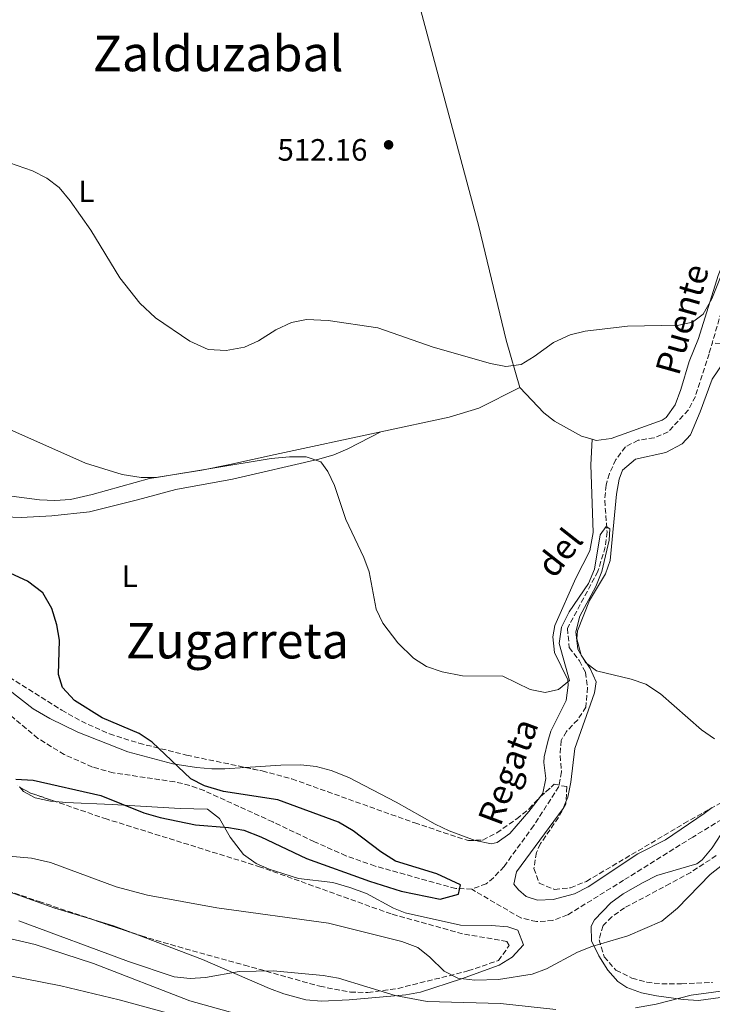
# Model space of a CAD drawing. Units: metres. Extents: x 596922 to 600356, y 4749936 to 4752298.
# Drawn here: x 599781 to 600006, y 4750754 to 4751073 of the extents above; entities that cross this region are included whole.
import ezdxf
from ezdxf.enums import TextEntityAlignment as Align

# ---------------------------------------------------------------- set-up
doc = ezdxf.new("R2010")
doc.units = ezdxf.units.M
doc.header["$MEASUREMENT"] = 0
doc.linetypes.add('DGN Style 3', pattern=[2.435890702152634, 1.739921930109024, -0.6959687720436097])
for name, color, linetype, lineweight in [('Barranco lineal', 142, 'DGN Style 3', 13), ('Camino', 7, 'DGN Style 3', 0), ('Cota de punto acotado terreno', 7, 'Continuous', 0), ('Curva de nivel directora', 30, 'Continuous', 30), ('Curva de nivel intermedia', 30, 'Continuous', 0), ('Etiqueta de uso rústico', 92, 'Continuous', 0), ('Línea de cambio de uso (parcela vista)', 92, 'Continuous', 0), ('Punto acotado terreno (símbolo)', 7, 'Continuous', 0), ('Texto de arroyo-regatas y barrancos', 142, 'Continuous', 0), ('Texto de Área (paraje) menor', 7, 'Continuous', 0), ('Zona arbolada', 92, 'DGN Style 3', 0)]:
    doc.layers.add(name, color=color, linetype=linetype, lineweight=lineweight)
doc.styles.add('Style-Arial', font='arial.ttf')

# ---------------------------------------------------------------- blocks, each defined once
blk = doc.blocks.new('5PATER')
at = {"layer": 'Punto acotado terreno (símbolo)', "linetype": 'Continuous', "lineweight": 0}
h = blk.add_hatch(color=51, dxfattribs=at)
edge = h.paths.add_edge_path()
edge.add_ellipse((0, 0), major_axis=(-0.1095731443231308, -0.1110710700762829), ratio=0.9994222409660317, start_angle=0, end_angle=360)

msp = doc.modelspace()

# ---------------------------------------------------------------- linework, layer by layer
at = {"layer": 'Barranco lineal', "color": 142, "linetype": 'DGN Style 3', "lineweight": 13}
for points in [[(600011.4100000003, 4750987.949999999, 508.2700000000041), (600004.6600000003, 4750965.01, 507.9499999999971), (600000.2400000002, 4750951.189999999, 507.320000000007), (599997.9600000001, 4750946.779999999, 507.0099999999948), (599991.4199999999, 4750939.680000001, 506.3800000000047), (599986.9199999999, 4750937.75, 506.3300000000018), (599981.7300000006, 4750936.99, 506.4400000000023), (599977.54, 4750934.810000001, 506.3800000000047), (599974.4699999997, 4750930.689999999, 506.0599999999977), (599972.3600000005, 4750926.180000001, 505.679999999993), (599971.2699999996, 4750922.449999999, 505.429999999993), (599970.8499999996, 4750917.449999999, 505.1699999999983), (599971.5899999999, 4750907.279999999, 504.7100000000065), (599971.0099999999, 4750902.42, 504.5200000000041), (599968.6600000003, 4750894.52, 504.3800000000047), (599958.7599999999, 4750876.02, 503.8600000000006), (599959.3700000001, 4750869.82, 503.5299999999989), (599962.6500000004, 4750865.5, 503.1900000000023), (599964.5800000001, 4750861.779999999, 502.9100000000035), (599965.3099999996, 4750856.83, 502.6000000000058), (599964.75, 4750850.539999999, 502.2799999999989), (599962.0800000001, 4750846.42, 502.4100000000035), (599958.4400000004, 4750842.65, 502.8099999999977), (599956.7100000001, 4750839.730000001, 502.9100000000035), (599956.3799999999, 4750834.810000001, 502.8000000000029), (599956.8799999999, 4750829.57, 502.6900000000023), (599955.9699999997, 4750824.75, 502.5899999999965), (599947.8300000001, 4750812.130000001, 502.3699999999953), (599938.2100000001, 4750798.890000001, 502.1000000000058), (599934.8300000001, 4750795.220000001, 502.0099999999948), (599932.4500000002, 4750793.300000001, 501.9600000000065), (599927.7199999997, 4750791.52, 501.9199999999983)], [(599927.7199999997, 4750791.52, 501.9199999999983), (599922.5499999998, 4750791.74, 501.9499999999971), (599896.4000000004, 4750799.01, 501.6100000000006), (599886.9500000002, 4750802.33, 501.2799999999989), (599876.7300000006, 4750806.890000001, 500.6499999999942), (599863.2599999999, 4750813.300000001, 499.1699999999983), (599840.9699999997, 4750823.460000001, 498.5), (599836.29, 4750825.15, 498.4100000000035), (599831.4500000002, 4750826.300000001, 498.320000000007), (599811.5300000003, 4750829.220000001, 498.0099999999948), (599804.7999999998, 4750831.109999999, 497.8699999999953), (599795.6399999997, 4750835.130000001, 497.4100000000035), (599787.0999999996, 4750840.380000001, 496.9400000000023), (599750.7400000002, 4750870.779999999, 496.6199999999953)], [(600017.1100000005, 4750819.220000001, 505.1000000000058), (599999.4199999999, 4750808.42, 504.8000000000029), (599976.9800000006, 4750794.430000001, 502.5899999999965), (599958.8200000003, 4750783.189999999, 502.5899999999965), (599954.04, 4750781.350000001, 502.5), (599948.7300000006, 4750781.039999999, 502.4199999999983), (599943.6200000001, 4750782.220000001, 502.3300000000018), (599927.7199999997, 4750791.52, 501.9199999999983)]]:
    msp.add_polyline3d(points, dxfattribs=at)
at = {"layer": 'Camino', "color": 7, "linetype": 'DGN Style 3', "lineweight": 0}
msp.add_polyline3d([(600188.449999999, 4751074.03, 519.3000000000029), (600183.8999999982, 4751051.560000002, 517.5), (600182.3899999993, 4751046.820000002, 517.300000000003), (600180.0699999993, 4751042.359999999, 517.3099999999977), (600177.1299999978, 4751038.190000001, 517.3399999999965), (600169.8700000001, 4751030.380000002, 516.7700000000042), (600162.510000002, 4751023.680000001, 515.6399999999995), (600150.850000001, 4751014.180000001, 514.029999999999), (600137.879999998, 4751006.290000001, 513.0200000000041), (600133.8900000004, 4751003.32, 512.8300000000017), (600131.1299999978, 4751000.32, 512.7700000000041), (600126.4800000008, 4750994.030000002, 512.7700000000041), (600119.1900000018, 4750992.11, 513), (600108.53, 4750986.449999999, 513), (600093.57, 4750977.590000001, 513), (600083.0699999991, 4750971.930000001, 513), (600071.2600000006, 4750967.500000001, 513), (600063.9099999992, 4750966.03, 513), (600044.8299999974, 4750966.08, 510.0000000000001), (600005.6799999982, 4750968.480000001, 507.9999999999999)], dxfattribs=at)
at = {"layer": 'Curva de nivel directora', "color": 30, "linetype": 'Continuous', "lineweight": 30, "elevation": 500.0000000000003, "flags": 128}
for points in [[(599923.4599999993, 4750789.920000001), (599924.0599999983, 4750792.92), (599916.4599999987, 4750796.520000001), (599902.9800000006, 4750800.58), (599898.2499999988, 4750803.66), (599889.2399999987, 4750810.450000001), (599884.5299999992, 4750813.230000001), (599864.8499999985, 4750820.480000001), (599847.2499999986, 4750823.180000001), (599841.1399999998, 4750825.04), (599836.6699999995, 4750827.310000001), (599824.0899999999, 4750839.180000001), (599819.91, 4750841.949999999), (599807.9200000005, 4750847.070000002), (599798.9500000008, 4750852.62), (599795.0100000001, 4750856.86), (599793.7800000008, 4750861.050000001), (599794.0600000002, 4750872.250000001), (599793.269999999, 4750877.190000001), (599791.6399999994, 4750882.45), (599788.6499999989, 4750887.530000002), (599783.7599999983, 4750891.310000001), (599763.4400000004, 4750900.550000001)], [(599779.9699999996, 4750827.180000002), (599785.5300000008, 4750826.87), (599807.5199999983, 4750821.880000002), (599821.4700000002, 4750816.220000003), (599826.7400000008, 4750814.7), (599838.1600000003, 4750812.410000001), (599848.9000000004, 4750811.500000001), (599853.82, 4750810.600000001), (599859.3299999997, 4750808.49), (599874.1699999992, 4750801.45), (599894.5599999984, 4750794.069999999), (599904.8899999994, 4750790.900000002), (599917.4600000001, 4750788.32), (599923.4599999993, 4750789.920000001)]]:
    msp.add_lwpolyline(points, dxfattribs=at)
at = {"layer": 'Curva de nivel intermedia', "color": 30, "linetype": 'Continuous', "lineweight": 0, "flags": 128}
for points, elevation in [([(600022.0000000016, 4751023.67), (600005.5900000011, 4750982.84), (600002.7900000003, 4750977.77), (599999.2699999999, 4750975.210000001), (599994.8200000019, 4750974.300000001), (599978.1900000023, 4750973.909999999), (599964.4800000016, 4750972.329999999), (599959.6500000014, 4750971.08), (599954.26, 4750968.65), (599947.9900000005, 4750964.079999999), (599943.7100000001, 4750961.509999999), (599938.7400000012, 4750960.880000001), (599933.8300000007, 4750961.810000001), (599915.2300000016, 4750967.180000001), (599897.2600000007, 4750973.439999998), (599881.1699999997, 4750975.749999999), (599874.1700000013, 4750976.050000001), (599869.2600000006, 4750975.17), (599864.1900000012, 4750972.720000001), (599858.5899999999, 4750969.210000001), (599854.0700000003, 4750967.140000001), (599848.1500000015, 4750966.039999999), (599842.2999999998, 4750966.41), (599836.380000001, 4750969.100000001), (599825.1700000018, 4750976.609999999), (599820.0800000001, 4750981.42), (599813.6400000004, 4750989.560000001), (599804.2600000015, 4751004.980000001), (599797.5700000017, 4751014.489999999), (599793.9999999999, 4751018.81), (599790.0200000012, 4751021.850000001), (599785.3699999999, 4751024.279999999), (599775.3700000019, 4751027.699999999)], 510), ([(600006.4699999995, 4750840.25), (600002.2400000005, 4750843.199999998), (599988.9800000014, 4750854.859999999), (599984.1199999999, 4750857.929999999), (599979.4000000014, 4750859.58), (599968.1699999997, 4750862.32), (599964.6, 4750864.96), (599962.1200000012, 4750869.29), (599961.5300000011, 4750874.869999999), (599962.7900000018, 4750879.949999999), (599967.9200000016, 4750889.609999999), (599969.950000001, 4750894.429999999), (599972.26, 4750904.619999999), (599972.4600000011, 4750908.220000001), (599971.2600000009, 4750909.020000001), (599969.360000001, 4750906.32), (599967.5300000004, 4750895.24), (599965.6200000015, 4750890.56), (599959.3200000006, 4750881.4), (599956.8600000018, 4750876.46), (599956.0900000007, 4750871.119999998), (599959.4500000002, 4750859.130000001), (599955.8400000003, 4750856.23), (599951.5700000012, 4750855.21), (599946.6500000015, 4750856.199999998), (599937.76, 4750860.529999998), (599924.7300000011, 4750860.630000001), (599918.2000000001, 4750861.909999999), (599913.0800000014, 4750863.659999999), (599908.8800000014, 4750866.359999999), (599903.7899999997, 4750871.359999999), (599898.8600000012, 4750877.699999998), (599896.7100000009, 4750882.199999998), (599894.5000000002, 4750894.289999999), (599892.7000000009, 4750898.96), (599886.9299999997, 4750911.249999999), (599883.2700000008, 4750922.34), (599881.1300000016, 4750926.859999999), (599878.8400000005, 4750929.98), (599874.0999999997, 4750931.550000001), (599868.7000000018, 4750931.58), (599862.7500000017, 4750931.01), (599825.5200000004, 4750924.900000001), (599820.5200000004, 4750924.890000001), (599814.4200000004, 4750925.849999999), (599802.5100000014, 4750929.57), (599768.1100000021, 4750944.800000001)], 505.0000000000001), ([(599980.7800000005, 4750753.08), (599987.5000000016, 4750754.320000002), (599998.9000000011, 4750757.140000001), (600018.9999999999, 4750759.9), (600023.8600000015, 4750761.060000001), (600034.2599999994, 4750764.759999999), (600050.9299999995, 4750772.429999998), (600071.4100000004, 4750778.56), (600076.8300000007, 4750780.509999998), (600081.88, 4750782.939999998), (600086.9300000014, 4750786.539999999), (600094.4200000016, 4750793.880000002), (600097.9900000012, 4750798.439999999), (600101.8200000002, 4750802.429999999), (600110.64, 4750810.23)], 510), ([(599764.0199999993, 4750803.449999998), (599785.0400000013, 4750801.609999998), (599791.1299999999, 4750800.199999998), (599812.4500000012, 4750792.279999998), (599822.6200000013, 4750789.599999999), (599845.0500000013, 4750785.460000002), (599881.2500000001, 4750780.499999999), (599905.0500000003, 4750774.609999999), (599910.2300000016, 4750772.63), (599914.1100000017, 4750769.489999999), (599918.7699999999, 4750764.929999999), (599923.2200000001, 4750762.649999999), (599928.7099999997, 4750761.999999999), (599936.3899999998, 4750762.260000001), (599947.2700000008, 4750763.960000001), (599951.9400000023, 4750765.759999999), (599962.0499999997, 4750771.160000001), (599966.7100000001, 4750772.96), (599978.3600000021, 4750776.4), (599989.3700000005, 4750781.179999999), (599994.4000000017, 4750785.380000001), (600005.0700000002, 4750796.32), (600008.9800000017, 4750799.439999999)], 505.0000000000001), ([(599780.9500000009, 4750781.230000001), (599816.4299999999, 4750768.099999999), (599831.2500000015, 4750763.119999998), (599836.4500000004, 4750762.56), (599841.4300000004, 4750762.949999999), (599852.3499999993, 4750764.9), (599863.3999999999, 4750765.029999999), (599879.5800000004, 4750763.55), (599884.5100000014, 4750762.71), (599902.870000001, 4750757.039999999), (599913.2600000001, 4750755.180000001), (599937.0500000014, 4750754.48), (599954.9700000009, 4750752.570000002)], 510), ([(599760.5700000004, 4750779.519999999), (599786.2300000003, 4750773.600000001), (599805.0599999995, 4750767.41), (599836.3400000009, 4750755.4), (599868.5099999995, 4750746.350000001)], 515.0000000000001), ([(599651.9500000018, 4750747.819999998), (599676.6999999997, 4750755.710000001), (599709.8099999995, 4750763.239999999), (599728.1200000001, 4750765.890000001), (599739.7300000018, 4750766.749999999), (599746.5300000013, 4750766.850000001), (599756.7400000016, 4750766.489999999), (599764.2499999995, 4750765.74), (599771.8200000002, 4750764.609999999), (599794.5499999997, 4750760.189999999), (599813.4800000016, 4750755.66), (599862.1900000008, 4750742.4)], 520)]:
    msp.add_lwpolyline(points, dxfattribs=dict(at, elevation=elevation))
at = {"layer": 'Línea de cambio de uso (parcela vista)', "color": 92, "linetype": 'Continuous', "lineweight": 0, "extrusion": (-0.1944289341567075, -0.3453260093892383, 0.9181216350800098), "elevation": -1756720.854307221, "flags": 128}
msp.add_lwpolyline([(-1808121.098978507, 4071154.340314595), (-1808127.285025477, 4071153.311292811), (-1808133.758971496, 4071151.710984779)], dxfattribs=at)
at = {"layer": 'Línea de cambio de uso (parcela vista)', "color": 92, "linetype": 'Continuous', "lineweight": 0}
for points in [[(599943.2999999998, 4750954.02, 509.0299999999989), (599938.8600000005, 4750969.41, 509.6499999999942), (599930.0300000003, 4751006.25, 511.25), (599906.29, 4751094.76, 514.6100000000006), (599896.1100000005, 4751133.41, 516.6300000000047), (599890.5700000003, 4751152.600000001, 517.529999999999), (599882.9600000001, 4751175.76, 518.1900000000023)], [(600028, 4751076.77, 513.4600000000064), (600029.7400000002, 4751055.75, 512.3600000000006), (600029.25, 4751048.029999999, 512.1999999999971), (600028.2599999999, 4751043.140000001, 511.7100000000065), (600024.9299999997, 4751033.67, 511.1399999999995), (600019.4800000006, 4751019.699999999, 511.0299999999989), (600007.6699999999, 4750990.390000001, 510.0800000000018), (600001.2000000002, 4750969.890000001, 509.3600000000006), (599998.1900000004, 4750962.51, 509.0500000000029), (599995.4900000002, 4750953.359999999, 509.0500000000029), (599993.6900000004, 4750948.480000001, 508.6300000000047), (599990.7999999998, 4750944.390000001, 508.1399999999995), (599989.4699999997, 4750943.5, 508.1000000000058), (599972.9299999997, 4750937.52, 508.1000000000058), (599968.0300000003, 4750936.930000001, 508.4199999999983), (599966.7698999997, 4750937.2992, 508.4199999999983)], [(599958.2717000004, 4750819.832900001, 503.8892000000051), (599958.9199999999, 4750821.310000001, 504), (599959.8600000005, 4750826.230000001, 504), (599961.1600000003, 4750837.100000001, 504.320000000007), (599967.5099999999, 4750855.140000001, 505.1399999999995), (599968.1100000005, 4750858.67, 505.2599999999948), (599966.1600000003, 4750863.050000001, 505.4100000000035), (599963.1699999999, 4750867.380000001, 505.570000000007), (599961.8499999996, 4750872.680000001, 505.7700000000041), (599962.0300000003, 4750875.27, 505.8899999999995), (599965.9100000003, 4750885.039999999, 506.5299999999989), (599971.0999999996, 4750893.720000001, 506.5200000000041), (599972.6600000003, 4750897.980000001, 506.5299999999989), (599974.6699999999, 4750919.449999999, 506.8399999999965), (599975.5800000001, 4750924.34, 506.8399999999965), (599976.6399999997, 4750927.24, 506.8399999999965), (599980.8700000001, 4750930.850000001, 507.1600000000035), (599990.6399999997, 4750933.02, 507.4499999999971), (599995.9900000002, 4750935.83, 507.4600000000065), (599998.6799999997, 4750938.75, 507.4700000000012), (600001.7999999998, 4750946.16, 508.4199999999983), (600005.6799999997, 4750956.810000001, 508.7299999999959), (600009.5300000003, 4750962.480000001, 508.7299999999959)], [(599943.2999999998, 4750954.02, 508.7299999999959), (599929.9800000006, 4750947.369999999, 508.9900000000052), (599920.4199999999, 4750944.449999999, 508.0899999999965), (599898.2100000001, 4750939.730000001, 506.8500000000058)], [(599966.7698999997, 4750937.2992, 508.4199999999983), (599963.3499999996, 4750938.300000001, 508.4199999999983), (599954.5899999999, 4750943.180000001, 508.6100000000006), (599951.0899999999, 4750945.84, 508.7299999999959), (599943.2999999998, 4750954.02, 509.0299999999989)], [(599898.2100000001, 4750939.730000001, 506.8399999999965), (599887.5800000001, 4750934.140000001, 505.8899999999995), (599882.9900000002, 4750932.230000001, 505.5800000000018), (599878.1500000004, 4750930.869999999, 505.3899999999995), (599850.2000000002, 4750924.41, 504.4400000000023), (599831.8300000001, 4750921.039999999, 503.0599999999977), (599819.4299999997, 4750917.65, 502.1100000000006), (599803.8200000003, 4750913.83, 501.6699999999983), (599791.5899999999, 4750912.470000001, 501.3099999999977), (599781.6200000001, 4750911.949999999, 500.9499999999971), (599759.6900000004, 4750912.83, 500.2200000000012), (599724.6900000004, 4750913.189999999, 498.7700000000041), (599702.4699999997, 4750915.27, 497.8899999999995), (599697.5300000003, 4750916.060000001, 497.6499999999942), (599691.2800000003, 4750917.84, 497.3800000000047), (599677.3700000001, 4750923.439999999, 497.7100000000065), (599664.5099999999, 4750928.52, 497.070000000007), (599652.1799999997, 4750936.66, 496.4400000000023), (599642.5899999999, 4750943.039999999, 496.75), (599634.0700000003, 4750948.25, 496.4400000000023), (599629.5300000003, 4750950.4, 496.2599999999948), (599623.2699999996, 4750951.49, 495.4900000000052)], [(599898.2100000001, 4750939.730000001, 506.8500000000058), (599863.9900000002, 4750932.390000001, 507.5599999999977), (599849.3399999999, 4750929.140000001, 507.320000000007), (599840.2199999997, 4750927.300000001, 506.8600000000006), (599823.2199999997, 4750924.59, 505.5800000000018), (599804.7000000002, 4750919.41, 504.9499999999971), (599797.6100000005, 4750917.800000001, 504.320000000007), (599792.6299999999, 4750917.470000001, 504.0599999999977), (599787.6200000001, 4750917.630000001, 503.8399999999965), (599773.4900000002, 4750919.5, 503.4100000000035)], [(599950.0097000003, 4750821.527000001, 503.6331999999966), (599950.8300000001, 4750822.58, 503.6900000000023), (599951.7000000002, 4750827.4, 504.0800000000018), (599951.1200000001, 4750832.550000001, 504.5), (599951.2599999999, 4750834.449999999, 504.6300000000047), (599952.3499999996, 4750839.32, 504.8600000000006), (599953.3499999996, 4750842.710000001, 504.9499999999971), (599958.3099999996, 4750852.66, 504.9499999999971), (599959.04, 4750857.67, 505.1600000000035), (599958.8799999999, 4750859.369999999, 505.2599999999948), (599954.5300000003, 4750868.220000001, 505.8899999999995), (599954.04, 4750873.26, 506.1000000000058), (599954.7199999997, 4750876.980000001, 506.2100000000065), (599961.4500000002, 4750892.32, 506.5299999999989), (599966.0300000003, 4750901.189999999, 506.8099999999977), (599967.0499999998, 4750907.029999999, 506.9700000000012), (599966.3099999996, 4750929.01, 507.7700000000041), (599966.7698999997, 4750937.2992, 508.1000000000058)], [(599756.4271999998, 4750873.4198, 497.8415999999997), (599760.3600000005, 4750870.810000001, 498.0099999999948), (599773.1799999997, 4750860.66, 498.6399999999995), (599777.6799999997, 4750856.130000001, 498.6399999999995), (599785.5899999999, 4750849.980000001, 498.4199999999983), (599791, 4750846.77, 498.3300000000018), (599800.0300000003, 4750842.439999999, 498.4799999999959), (599816.29, 4750835.99, 498.6399999999995), (599830.8300000001, 4750832.17, 498.9499999999971), (599838.5499999998, 4750830.92, 499.2700000000041), (599843.5099999999, 4750830.529999999, 499.8099999999977), (599847.6399999997, 4750830.560000001, 500.2200000000012), (599854.2597000003, 4750830.986, 500.332899999994)], [(599854.2597000003, 4750830.986, 500.332899999994), (599865.8200000003, 4750831.730000001, 500.5299999999989), (599872.3399999999, 4750831.810000001, 500.5299999999989), (599877.3099999996, 4750831.279999999, 500.5899999999965), (599882.1699999999, 4750830, 500.679999999993), (599887.8399999999, 4750827.689999999, 500.8500000000058), (599903.1799999997, 4750819.76, 501.8000000000029), (599915.8799999999, 4750812.560000001, 502.1100000000006), (599920.4100000003, 4750810.430000001, 502.1100000000006), (599928.8249000004, 4750807.3442, 502.1100000000006)], [(599781.1818000004, 4750824.5405, 500.7703000000038), (599782.4199999999, 4750823.220000001, 500.9600000000065), (599786.25, 4750821.08, 501.1699999999983), (599791.1799999997, 4750820.02, 501.1699999999983), (599792.7899000002, 4750819.9036, 501.1699999999983)], [(599792.7899000002, 4750819.9036, 501.1699999999983), (599796.1600000003, 4750819.66, 501.1699999999983), (599811.1200000001, 4750818.980000001, 501.1699999999983), (599833.2000000002, 4750817.640000001, 499.8999999999942), (599842.0199999996, 4750817.480000001, 500.5299999999989), (599845.9600000001, 4750814.4, 500.5299999999989), (599849.4500000002, 4750808.430000001, 500.8500000000058), (599853.75, 4750802.710000001, 501.4799999999959), (599857.8600000005, 4750799.850000001, 501.9100000000035), (599862.0300000003, 4750798.050000001, 502.1100000000006), (599871.5499999998, 4750794.960000001, 502.1100000000006), (599882.7400000002, 4750793.640000001, 502.1100000000006), (599888.2599999999, 4750792.109999999, 502.1100000000006), (599893.5700000003, 4750790.15, 502.1100000000006), (599902.4000000004, 4750785.380000001, 502.6100000000006), (599906.1100000005, 4750783.91, 502.7400000000052), (599924.1399999997, 4750779.869999999, 502.7400000000052), (599934.1399999997, 4750779.779999999, 502.7400000000052), (599939.4500000002, 4750779.279999999, 502.7400000000052), (599942.7199999997, 4750778.25, 502.7400000000052), (599944.5, 4750773.449999999, 503.6199999999953), (599940.8200000003, 4750769.480000001, 504.1600000000035), (599936.6100000005, 4750766.890000001, 504.6300000000047), (599924.4000000004, 4750762.529999999, 506.2100000000065), (599911.1600000003, 4750758.109999999, 508.7299999999959), (599906.3200000003, 4750757.27, 509.3699999999953), (599888.0499999998, 4750755.710000001, 511.3999999999942), (599879, 4750755.289999999, 511.570000000007), (599874, 4750755.699999999, 511.570000000007), (599866.8200000003, 4750757.58, 511.570000000007), (599862.1600000003, 4750759.34, 511.570000000007), (599840.4000000004, 4750768.779999999, 511.3699999999953), (599817.4039000003, 4750777.4683, 509.7678000000015)], [(599928.8249000004, 4750807.3442, 502.1100000000006), (599929, 4750807.279999999, 502.1100000000006), (599934.04, 4750806.24, 502.1100000000006), (599935.9800000006, 4750806.66, 502.1100000000006), (599940.0800000001, 4750809.52, 502.4600000000065), (599946.2100000001, 4750816.65, 503.3699999999953), (599950.0097000003, 4750821.527000001, 503.6331999999966)], [(600005.7260999996, 4750817.9542, 505.2599999999948), (600003.0499999998, 4750816, 505.2599999999948), (599990.5199999996, 4750807.480000001, 504.320000000007), (599981.5700000003, 4750803.01, 504.070000000007), (599965.4900000002, 4750792.310000001, 503.3699999999953), (599961.0899999999, 4750789.99, 503.1399999999995), (599954.1399999997, 4750788.180000001, 503.070000000007), (599949, 4750787.99, 502.7400000000052), (599945.3799999999, 4750789.17, 502.429999999993), (599942.8600000005, 4750791.27, 502.429999999993), (599941.4000000004, 4750793.189999999, 502.429999999993), (599942.2800000003, 4750797.130000001, 502.1100000000006), (599957.3399999999, 4750817.710000001, 503.7299999999959), (599958.2717000004, 4750819.832900001, 503.8892000000051)], [(600008.4500000002, 4750809.279999999, 504.1300000000047), (600005.6399999997, 4750804.939999999, 504.0399999999936), (600002.4800000006, 4750801.039999999, 504), (600000.7000000002, 4750799.77, 504), (599987.7699999996, 4750795.930000001, 504.320000000007), (599983.3200000003, 4750793.699999999, 504.1000000000058), (599976.8700000001, 4750790.02, 503.6900000000023), (599972.8399999999, 4750787.130000001, 503.6600000000035), (599967.5099999999, 4750781.640000001, 503.820000000007), (599966.4199999999, 4750779.49, 504), (599966.5999999996, 4750774.75, 504.5599999999977), (599968.9500000002, 4750769.9, 505.2200000000012), (599971.8600000005, 4750765.27, 505.9600000000065), (599975.0700000003, 4750761.57, 506.679999999993), (599978.0099999999, 4750759.65, 507.1600000000035), (599982.7800000003, 4750757.939999999, 507.7700000000041), (599987.6200000001, 4750756.980000001, 508.2299999999959), (599996.2300000006, 4750755.789999999, 508.5599999999977), (600001.2199999997, 4750755.460000001, 508.679999999993), (600008.3399999999, 4750756.449999999, 508.8300000000018)], [(599805.1879000004, 4750781.5759, 508.7258000000002), (599792.5899999999, 4750785.33, 507.4700000000012), (599778.1299999999, 4750790.58, 506.6600000000035), (599766.5599999996, 4750794.480000001, 506.5200000000041), (599760.4699999997, 4750795.84, 506.5299999999989), (599755.4800000006, 4750796.4, 506.3600000000006), (599750.4800000006, 4750796.380000001, 506.1900000000023), (599722.0999999996, 4750793.9, 507.1600000000035), (599717.2599999999, 4750793.029999999, 508.4100000000035), (599714.8200000003, 4750791.58, 509.3600000000006), (599706.5999999996, 4750782.289999999, 512.279999999999), (599703.8799999999, 4750780.02, 512.8300000000017), (599699.4400000004, 4750777.710000001, 513.3699999999953), (599678.7300000006, 4750767.26, 515.0399999999936), (599665.1699999999, 4750760.800000001, 515.820000000007), (599642.9400000004, 4750752.380000001, 517.2400000000052), (599637.1719000004, 4750750.113, 518.772100000002)]]:
    msp.add_polyline3d(points, dxfattribs=at)
at = {"layer": 'Zona arbolada', "color": 92, "linetype": 'DGN Style 3', "lineweight": 0, "extrusion": (0.07368134310642036, 0.2420000186151349, 0.9674745736546819), "elevation": 1194379.829718398, "flags": 128}
msp.add_lwpolyline([(809970.8279684309, -4565900.292566903), (809979.3824324185, -4565900.589442072), (809983.2833382081, -4565901.382822183)], dxfattribs=at)
at = {"layer": 'Zona arbolada', "color": 92, "linetype": 'DGN Style 3', "lineweight": 0, "extrusion": (-0.03489535792593191, 0.01173347840454608, 0.9993220899588636), "elevation": 35318.1705636784, "flags": 128}
msp.add_lwpolyline([(-4694200.34918964, -944948.5751132468), (-4694200.34918964, -944935.6782737583)], dxfattribs=at)
at = {"layer": 'Zona arbolada', "color": 92, "linetype": 'DGN Style 3', "lineweight": 0}
for points in [[(599756.4271999998, 4750873.4198, 495.5810999999958), (599773.7000000002, 4750862.77, 496.0899999999965), (599794.8399999999, 4750849.550000001, 497.2400000000052), (599801.1699999999, 4750845.930000001, 497.4900000000052), (599810.2999999998, 4750841.82, 497.75), (599819.8600000005, 4750838.83, 498.0099999999948), (599835.3099999996, 4750834.939999999, 498.429999999993), (599854.2597000003, 4750830.986, 498.9483999999939)], [(599773.7000000002, 4750862.77, 496.0899999999965), (599794.8399999999, 4750849.550000001, 497.2400000000052), (599801.1699999999, 4750845.930000001, 497.4900000000052), (599810.2999999998, 4750841.82, 497.75), (599819.8600000005, 4750838.83, 498.0099999999948), (599835.3099999996, 4750834.939999999, 498.429999999993), (599859.7999999998, 4750829.83, 499.1000000000058), (599869.4400000004, 4750827.230000001, 499.3600000000006), (599909.25, 4750812.99, 500.3800000000047), (599926.6299999999, 4750807.25, 500.320000000007), (599931.29, 4750807.449999999, 500.7400000000052), (599935.8200000003, 4750809.800000001, 501.5099999999948), (599942.3099999996, 4750814.289999999, 502.5299999999989), (599946.2999999998, 4750817.550000001, 502.679999999993), (599949.8099999996, 4750821.350000001, 502.5899999999965), (599954.4900000002, 4750825.5, 502.8500000000058), (599958.54, 4750824.74, 503.7899999999936), (599958.2300000006, 4750819.07, 504.4199999999983), (599955.8799999999, 4750814.77, 504.5399999999936), (599950.0199999996, 4750806.279999999, 504.3000000000029), (599948.7199999997, 4750803.449999999, 504.1100000000006), (599947.8600000005, 4750798.25, 503.4199999999983), (599949.6200000001, 4750793.460000001, 502.8500000000058), (599954.5999999996, 4750791.41, 502.9100000000035), (599959.7100000001, 4750792.01, 502.9900000000052), (599964.8899999997, 4750794.060000001, 503.070000000007), (599996.54, 4750812.779999999, 503.3899999999995), (600018.75, 4750825.289999999, 503.9499999999971)], [(599854.2597000003, 4750830.986, 498.9483999999939), (599859.7999999998, 4750829.83, 499.1000000000058), (599869.4400000004, 4750827.230000001, 499.3600000000006), (599909.25, 4750812.99, 500.3800000000047), (599926.6299999999, 4750807.25, 500.320000000007), (599928.8249000004, 4750807.3442, 500.5178000000015)], [(599761.04, 4750796.449999999, 505.1100000000006), (599787.5099999999, 4750787.52, 505.0500000000029), (599820.7000000002, 4750776.359999999, 506.3399999999965), (599830.1500000004, 4750773.560000001, 507.1000000000058), (599854.0300000003, 4750766.91, 510.8699999999953), (599878.4600000001, 4750760.08, 511.0399999999936), (599888.3799999999, 4750758.16, 510.9900000000052), (599894.0899999999, 4750758.050000001, 510.7299999999959), (599903.8300000001, 4750759.390000001, 509.5399999999936), (599926.5199999996, 4750765.029999999, 506.0099999999948), (599936.4100000003, 4750768.42, 504.7400000000052), (599939.9100000003, 4750773.310000001, 503.3999999999942), (599939.1200000001, 4750774.600000001, 503.1600000000035), (599924.7800000003, 4750777.08, 503.7899999999936), (599901.5999999996, 4750783.49, 504.4199999999983), (599859.25, 4750798.710000001, 504.7599999999948), (599809.4900000002, 4750814.199999999, 504.3399999999965), (599784.6900000004, 4750822.67, 504.1100000000006), (599780.3200000003, 4750825, 503.8600000000006)], [(599950.0097000003, 4750821.527000001, 502.6010999999999), (599954.4900000002, 4750825.5, 502.8500000000058), (599958.54, 4750824.74, 503.7899999999936), (599958.2717000004, 4750819.832900001, 504.3352000000014)], [(599817.4039000003, 4750777.4683, 506.2118999999948), (599820.7000000002, 4750776.359999999, 506.3399999999965), (599830.1500000004, 4750773.560000001, 507.1000000000058), (599854.0300000003, 4750766.91, 510.8699999999953), (599878.4600000001, 4750760.08, 511.0399999999936), (599888.3799999999, 4750758.16, 510.9900000000052), (599894.0899999999, 4750758.050000001, 510.7299999999959), (599903.8300000001, 4750759.390000001, 509.5399999999936), (599926.5199999996, 4750765.029999999, 506.0099999999948), (599936.4100000003, 4750768.42, 504.7400000000052), (599939.9100000003, 4750773.310000001, 503.3999999999942), (599939.1200000001, 4750774.600000001, 503.1600000000035), (599924.7800000003, 4750777.08, 503.7899999999936), (599901.5999999996, 4750783.49, 504.4199999999983), (599859.25, 4750798.710000001, 504.7599999999948), (599809.4900000002, 4750814.199999999, 504.3399999999965), (599792.7899000002, 4750819.9036, 504.1851000000024)], [(599928.8249000004, 4750807.3442, 500.5178000000015), (599931.29, 4750807.449999999, 500.7400000000052), (599935.8200000003, 4750809.800000001, 501.5099999999948), (599942.3099999996, 4750814.289999999, 502.5299999999989), (599946.2999999998, 4750817.550000001, 502.679999999993), (599949.8099999996, 4750821.350000001, 502.5899999999965), (599950.0097000003, 4750821.527000001, 502.6010999999999)], [(599958.2717000004, 4750819.832900001, 504.3352000000014), (599958.2300000006, 4750819.07, 504.4199999999983), (599955.8799999999, 4750814.77, 504.5399999999936), (599950.0199999996, 4750806.279999999, 504.3000000000029), (599948.7199999997, 4750803.449999999, 504.1100000000006), (599947.8600000005, 4750798.25, 503.4199999999983), (599949.6200000001, 4750793.460000001, 502.8500000000058), (599954.5999999996, 4750791.41, 502.9100000000035), (599959.7100000001, 4750792.01, 502.9900000000052), (599964.8899999997, 4750794.060000001, 503.070000000007), (599996.54, 4750812.779999999, 503.3899999999995), (600005.7260999996, 4750817.9542, 503.6215999999986)], [(600007.0099999999, 4750802.42, 505.7599999999948), (599998.7300000006, 4750796.960000001, 505.7100000000065), (599992.0199999996, 4750793.359999999, 504.7400000000052), (599977.3099999996, 4750785.5, 503.7899999999936), (599973.1399999997, 4750782.560000001, 503.6000000000058), (599970.29, 4750779.710000001, 503.4799999999959), (599968.9900000002, 4750775.130000001, 503.2799999999989), (599970.6600000003, 4750769.65, 503.0599999999977), (599974.5, 4750765.26, 502.8600000000006), (599979.6799999997, 4750762.689999999, 503.2599999999948), (599984.4699999997, 4750761.390000001, 504.4199999999983), (599989.3099999996, 4750760.859999999, 505.7200000000012), (599995.7400000002, 4750760.869999999, 506.6300000000047), (600005.75, 4750761.32, 506.6199999999953)], [(600007.0099999999, 4750802.42, 505.7599999999948), (599998.7300000006, 4750796.960000001, 505.7100000000065), (599992.0199999996, 4750793.359999999, 504.7400000000052), (599977.3099999996, 4750785.5, 503.7899999999936), (599973.1399999997, 4750782.560000001, 503.6000000000058), (599970.29, 4750779.710000001, 503.4799999999959), (599968.9900000002, 4750775.130000001, 503.2799999999989), (599970.6600000003, 4750769.65, 503.0599999999977), (599974.5, 4750765.26, 502.8600000000006), (599979.6799999997, 4750762.689999999, 503.2599999999948), (599984.4699999997, 4750761.390000001, 504.4199999999983), (599989.3099999996, 4750760.859999999, 505.7200000000012), (599995.7400000002, 4750760.869999999, 506.6300000000047), (600005.75, 4750761.32, 506.6199999999953)], [(599637.1719000004, 4750750.113, 518.7369000000035), (599638.4699999997, 4750750.75, 518.6100000000006), (599671.3499999996, 4750765.970000001, 515.7700000000041), (599680.0300000003, 4750770.869999999, 514.8899999999994), (599697.4299999997, 4750782.460000001, 512.6199999999953), (599710.9000000004, 4750792.52, 509.7799999999989), (599715.4900000002, 4750794.91, 509.1600000000035), (599720.2199999997, 4750796.710000001, 508.5899999999965), (599729.9800000006, 4750798.76, 507.5500000000029), (599736.2300000006, 4750799.17, 506.9499999999971), (599746.2100000001, 4750798.970000001, 506.0800000000018), (599756.1799999997, 4750797.67, 505.3699999999953), (599761.04, 4750796.449999999, 505.1100000000006), (599787.5099999999, 4750787.52, 505.0500000000029), (599805.1879000004, 4750781.5759, 505.7370999999985)]]:
    msp.add_polyline3d(points, dxfattribs=at)

# ---------------------------------------------------------------- block references
at = {"layer": 'Punto acotado terreno (símbolo)', "color": 7, "linetype": 'Continuous', "lineweight": 0, "xscale": 10, "yscale": 10, "zscale": 10}
msp.add_blockref('5PATER', (599900.7800000011, 4751032.690000001, 512.1600000000036), dxfattribs=at)

# ---------------------------------------------------------------- texts
at = {"layer": 'Cota de punto acotado terreno', "color": 7, "linetype": 'Continuous', "lineweight": 0, "style": 'Style-Arial'}
msp.add_text('512.16', height=7.000000000000002, dxfattribs=at).set_placement((599864.7600000016, 4751027.54, 512.1600000000036))
at = {"layer": 'Etiqueta de uso rústico', "color": 92, "linetype": 'Continuous', "lineweight": 0, "style": 'Style-Arial'}
for p in [(599802.8214203792, 4751017.61001, 510.179999999993), (599816.8514203792, 4750892.92001, 500.75)]:
    msp.add_text('L', height=7.000000000000002, dxfattribs=at).set_placement(p, align=Align.MIDDLE_CENTER)
at = {"layer": 'Texto de arroyo-regatas y barrancos', "color": 142, "linetype": 'Continuous', "lineweight": 0, "style": 'Style-Arial'}
for s, rotation, p in [('Puente', 74.2578, (599994.8600000005, 4750957.55, 509.1199999999953)), ('del', 51.80663, (599954.4499999983, 4750891.88, 506.3600000000006)), ('Regata', 69.457, (599937.0399999986, 4750811.560000001, 502.6900000000023))]:
    msp.add_text(s, height=8, rotation=rotation, dxfattribs=at).set_placement(p)
at = {"layer": 'Texto de Área (paraje) menor', "color": 7, "linetype": 'Continuous', "lineweight": 0, "style": 'Style-Arial'}
for s, p in [('Zalduzabal', (599845.5069408645, 4751062.270009999, 511.9799999999959)), ('Zugarreta', (599851.8030632469, 4750872.030010001, 500.5099999999948))]:
    msp.add_text(s, height=11.5, dxfattribs=at).set_placement(p, align=Align.MIDDLE_CENTER)

doc.saveas('drawing.dxf')
